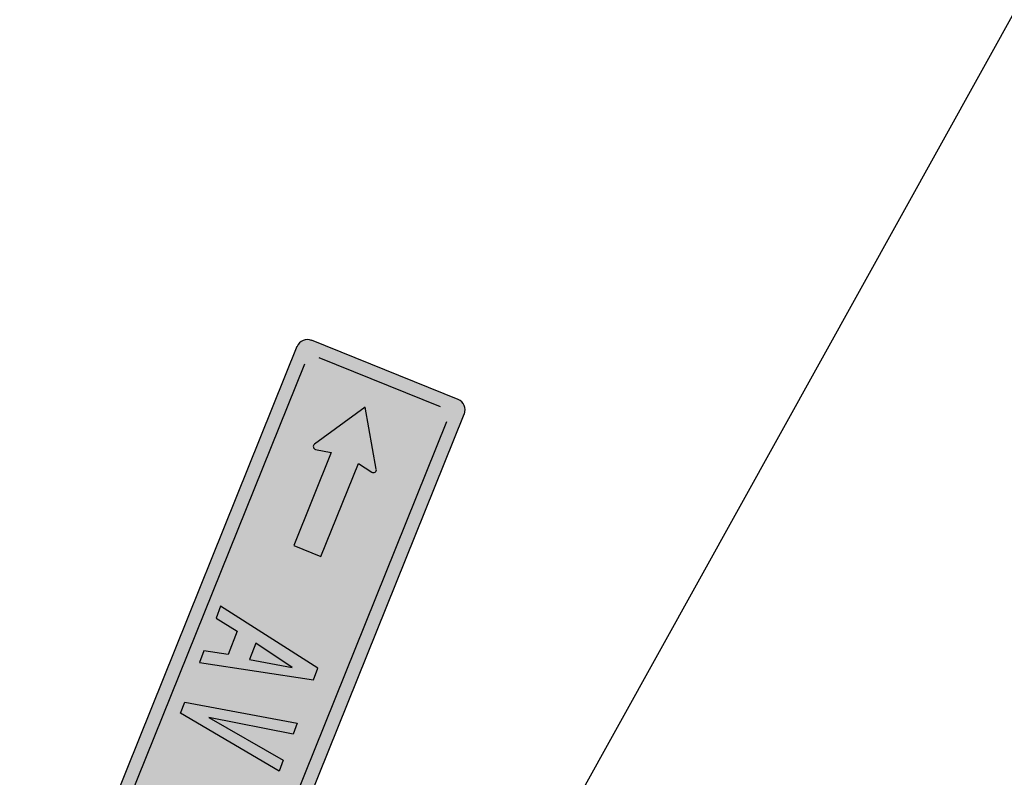
# Model space of a CAD drawing. Units: metres. Extents: x 263760 to 279464, y 8659555 to 8679664.
# Drawn here: x 268805 to 268826, y 8664451 to 8664467 of the extents above; entities that cross this region are included whole.
import ezdxf

# ---------------------------------------------------------------- set-up
doc = ezdxf.new("R2010")
doc.units = ezdxf.units.M
for name, color, linetype in [('05_VIEW', 7, 'Continuous'), ('07-MANZANAS', 2, 'Continuous'), ('Señal in - Hacth Señales', 7, 'Continuous'), ('Señalizacion', 252, 'Continuous'), ('TRAZO', 7, 'Continuous')]:
    doc.layers.add(name, color=color, linetype=linetype)

# ---------------------------------------------------------------- blocks, each defined once
blk = doc.blocks.new('santa rosa')
at = {"layer": '05_VIEW', "linetype": 'Continuous'}
h = blk.add_hatch(color=160, dxfattribs=at)
h.dxf.hatch_style = 1
edge = h.paths.add_edge_path()
edge.add_arc((270402.878, 8664156.127), 0.24, 292.8537, 383.6262)
edge.add_line((270403.098, 8664156.223), (270401.978, 8664158.785))
edge.add_arc((270401.758, 8664158.689), 0.24, 23.6262, 112.8537)
edge.add_line((270401.665, 8664158.91), (270379.581, 8664149.602))
edge.add_arc((270379.674, 8664149.381), 0.24, 112.8537, 202.8537)
edge.add_line((270379.453, 8664149.288), (270380.539, 8664146.712))
edge.add_arc((270380.76, 8664146.805), 0.24, 202.8537, 292.8537)
edge.add_line((270380.853, 8664146.584), (270402.972, 8664155.906))
at = {"layer": 'Señal in - Hacth Señales'}
h = blk.add_hatch(color=255, dxfattribs=at)
h.dxf.hatch_style = 1
edge = h.paths.add_edge_path()
edge.add_arc((270403.218, 8664155.957), 0.24, 292.8537, 382.8537)
edge.add_line((270403.439, 8664156.05), (270402.129, 8664159.159))
edge.add_arc((270401.908, 8664159.065), 0.24, 22.8537, 112.8537)
edge.add_line((270401.815, 8664159.287), (270379.203, 8664149.756))
edge.add_arc((270379.296, 8664149.535), 0.24, 112.8537, 202.8537)
edge.add_line((270379.075, 8664149.442), (270380.385, 8664146.333))
edge.add_arc((270380.606, 8664146.427), 0.24, 202.8537, 292.8537)
edge.add_line((270380.699, 8664146.205), (270403.311, 8664155.736))
edge = h.paths.add_edge_path(flags=16)
edge.add_arc((270402.878, 8664156.127), 0.24, 292.8537, 383.6262)
edge.add_line((270403.098, 8664156.223), (270401.978, 8664158.785))
edge.add_arc((270401.758, 8664158.689), 0.24, 23.6262, 112.8537)
edge.add_line((270401.665, 8664158.91), (270379.581, 8664149.602))
edge.add_arc((270379.674, 8664149.381), 0.24, 112.8537, 202.8537)
edge.add_line((270379.453, 8664149.288), (270380.539, 8664146.712))
edge.add_arc((270380.76, 8664146.805), 0.24, 202.8537, 292.8537)
edge.add_line((270380.853, 8664146.584), (270402.972, 8664155.906))
at = {"layer": 'TRAZO'}
h = blk.add_hatch(color=255, dxfattribs=at)
h.dxf.hatch_style = 1
h.paths.add_polyline_path([(270386.398, 8664149.798), (270386.705, 8664149.372), (270386.952, 8664149.483), (270385.501, 8664151.469), (270385.256, 8664151.358), (270385.781, 8664148.956), (270386.028, 8664149.067), (270385.912, 8664149.58)])
h.paths.add_polyline_path([(270385.821, 8664149.98), (270385.614, 8664150.89), (270386.158, 8664150.132)], flags=16)
h.paths.add_polyline_path([(270387.641, 8664150.452), (270386.63, 8664151.977), (270386.402, 8664151.875), (270387.775, 8664149.854), (270388.001, 8664149.956), (270387.397, 8664152.323), (270387.169, 8664152.22)])
h = blk.add_hatch(color=255, dxfattribs=at)
h.dxf.hatch_style = 1
h.paths.add_polyline_path([(270388.533, 8664150.557), (270388.249, 8664150.43), (270388.385, 8664150.129), (270388.668, 8664150.256)])
h = blk.add_hatch(color=255, dxfattribs=at)
h.dxf.hatch_style = 1
edge = h.paths.add_edge_path()
edge.add_line((270380.591, 8664148.153), (270381.914, 8664147.939))
edge.add_arc((270381.924, 8664148.001), 0.0624, 260.7963, 393.2103)
edge.add_line((270381.976, 8664148.035), (270381.789, 8664148.32))
edge.add_line((270381.789, 8664148.32), (270383.761, 8664149.151))
edge.add_line((270383.761, 8664149.151), (270383.519, 8664149.726))
edge.add_line((270383.519, 8664149.726), (270381.547, 8664148.895))
edge.add_line((270381.547, 8664148.895), (270381.473, 8664149.228))
edge.add_arc((270381.412, 8664149.215), 0.0624, 372.497, 504.911)
edge.add_line((270381.361, 8664149.251), (270380.591, 8664148.153))
at = {"layer": 'Señalizacion', "color": 255}
for p, q in [((270401.815, 8664159.287), (270379.203, 8664149.756)), ((270401.665, 8664158.91), (270379.581, 8664149.602)), ((270380.853, 8664146.584), (270402.972, 8664155.906)), ((270380.699, 8664146.205), (270403.311, 8664155.736)), ((270379.075, 8664149.442), (270380.385, 8664146.333)), ((270379.453, 8664149.288), (270380.539, 8664146.712))]:
    blk.add_line(p, q, dxfattribs=at)
for centre, start, end in [((270379.296, 8664149.535), 112.8537, 202.8537), ((270380.606, 8664146.427), 202.8537, 292.8537)]:
    blk.add_arc(centre, 0.24, start, end, dxfattribs=at)
at = {"layer": 'TRAZO', "color": 255}
for points in [[(270387.397, 8664152.323), (270388.001, 8664149.956), (270387.775, 8664149.854), (270386.402, 8664151.875), (270386.63, 8664151.977), (270387.641, 8664150.452), (270387.169, 8664152.22)], [(270386.952, 8664149.483), (270385.501, 8664151.469), (270385.256, 8664151.358), (270385.781, 8664148.956), (270386.028, 8664149.067), (270385.912, 8664149.58), (270386.398, 8664149.798), (270386.705, 8664149.372)], [(270385.629, 8664150.961), (270385.813, 8664150.046), (270386.154, 8664150.19)]]:
    blk.add_lwpolyline(points, close=True, dxfattribs=at)
blk.add_lwpolyline([(270380.591, 8664148.153), (270381.914, 8664147.939, 0.651979), (270381.976, 8664148.035), (270381.789, 8664148.32), (270383.761, 8664149.151), (270383.519, 8664149.726), (270381.547, 8664148.895), (270381.473, 8664149.228, 0.651979), (270381.361, 8664149.251)], format="xyb", close=True, dxfattribs=at)

msp = doc.modelspace()

# ---------------------------------------------------------------- linework, layer by layer
at = {"layer": '07-MANZANAS', "linetype": 'Continuous'}
msp.add_line((268805.078, 8664429.74), (268857.288, 8664523.718), dxfattribs=at)

# ---------------------------------------------------------------- block references
at = {"color": 2, "rotation": 225.1884854360036}
msp.add_blockref('santa rosa', (-5687228.7, 14962565.661), dxfattribs=at)

doc.saveas('drawing.dxf')
